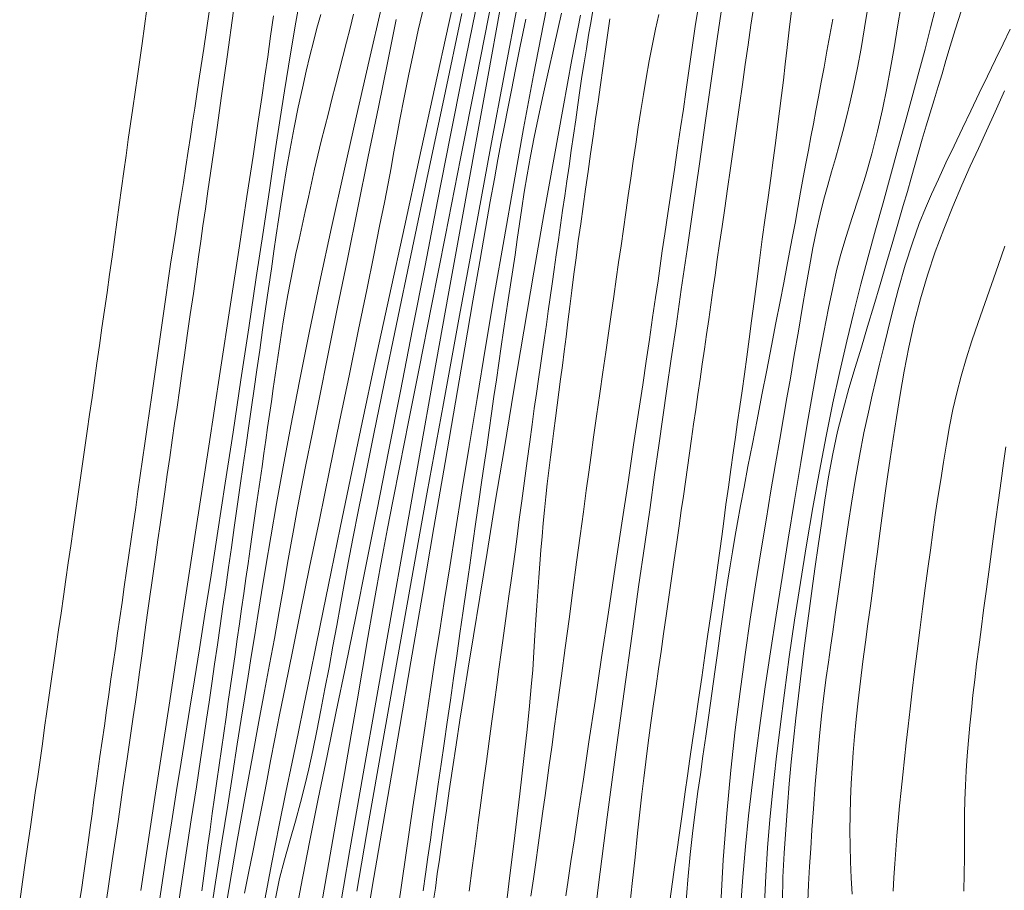
# Model space of a CAD drawing. Extents: x 281653 to 282903, y 1912395 to 1913205.
# Drawn here: x 281854 to 281873, y 1912463 to 1912481 of the extents above; entities that cross this region are included whole.
import ezdxf

# ---------------------------------------------------------------- set-up
doc = ezdxf.new("R2010")
doc.units = 0
doc.header["$MEASUREMENT"] = 0
doc.layers.add('CURVA INTERMEDIA', color=17, linetype='Continuous')
doc.layers.add('CURVA MAESTRA', color=17, linetype='Continuous')

msp = doc.modelspace()

# ---------------------------------------------------------------- linework, layer by layer
at = {"layer": 'CURVA INTERMEDIA', "color": 17, "linetype": 'Continuous', "lineweight": 9}
for points, elevation in [([(281860.458, 1912472.615), (281860.716, 1912473.824), (281860.996, 1912475.12), (281861.289, 1912476.472), (281861.589, 1912477.841), (281861.885, 1912479.189), (281862.168, 1912480.477), (281862.43, 1912481.666)], 19.191), ([(281864.222, 1912481.448), (281864.028, 1912480.474), (281863.833, 1912479.459), (281863.638, 1912478.407), (281863.443, 1912477.328), (281863.252, 1912476.238), (281863.066, 1912475.156), (281862.888, 1912474.101), (281862.721, 1912473.092), (281862.565, 1912472.144), (281862.423, 1912471.271), (281862.296, 1912470.481), (281862.183, 1912469.774), (281862.081, 1912469.13), (281861.985, 1912468.526), (281861.892, 1912467.93), (281861.797, 1912467.311), (281861.696, 1912466.642), (281861.584, 1912465.894), (281861.458, 1912465.048), (281861.317, 1912464.095), (281861.164, 1912463.052)], 26.096), ([(281863.026, 1912481.013), (281862.709, 1912479.403), (281862.396, 1912477.82), (281862.098, 1912476.31), (281861.822, 1912474.918), (281861.578, 1912473.683), (281861.37, 1912472.631), (281861.198, 1912471.763), (281861.062, 1912471.068), (281860.957, 1912470.528), (281860.877, 1912470.112), (281860.811, 1912469.756), (281860.745, 1912469.389), (281860.668, 1912468.945), (281860.573, 1912468.383), (281860.466, 1912467.761), (281860.359, 1912467.136), (281860.242, 1912466.467), (281860.109, 1912465.705), (281859.96, 1912464.858), (281859.801, 1912463.951), (281859.636, 1912463.013)], 22.017), ([(281856.39, 1912462.682), (281856.501, 1912463.418), (281856.608, 1912464.119), (281856.708, 1912464.772), (281856.802, 1912465.369), (281856.891, 1912465.925), (281856.977, 1912466.457), (281857.064, 1912466.991), (281857.155, 1912467.55), (281857.253, 1912468.16), (281857.362, 1912468.842), (281857.482, 1912469.612), (281857.617, 1912470.478), (281857.762, 1912471.425), (281857.915, 1912472.429), (281858.07, 1912473.459), (281858.225, 1912474.486), (281858.373, 1912475.477), (281858.512, 1912476.404), (281858.637, 1912477.24), (281858.747, 1912477.972), (281858.843, 1912478.604), (281858.928, 1912479.151), (281859.005, 1912479.635), (281859.079, 1912480.079), (281859.153, 1912480.505), (281859.231, 1912480.938)], 13.096), ([(281858.142, 1912463.344), (281858.229, 1912463.774), (281858.306, 1912464.153), (281858.373, 1912464.486), (281858.432, 1912464.787), (281858.495, 1912465.115), (281858.571, 1912465.517), (281858.653, 1912465.953), (281858.738, 1912466.386), (281858.832, 1912466.859), (281858.946, 1912467.428), (281859.084, 1912468.106), (281859.245, 1912468.892), (281859.424, 1912469.766), (281859.617, 1912470.702), (281859.816, 1912471.67), (281860.015, 1912472.637), (281860.208, 1912473.573), (281860.387, 1912474.447), (281860.548, 1912475.234), (281860.687, 1912475.913), (281860.802, 1912476.484), (281860.895, 1912476.953), (281860.968, 1912477.329), (281861.026, 1912477.633), (281861.077, 1912477.914), (281861.131, 1912478.223), (281861.198, 1912478.59), (281861.282, 1912479.023), (281861.375, 1912479.477), (281861.467, 1912479.908), (281861.564, 1912480.349), (281861.676, 1912480.841)], 18.018), ([(281860.35, 1912463.385), (281860.59, 1912464.771), (281860.85, 1912466.265), (281861.131, 1912467.855), (281861.428, 1912469.522), (281861.739, 1912471.245), (281862.057, 1912472.991), (281862.376, 1912474.728), (281862.688, 1912476.418), (281862.988, 1912478.028), (281863.269, 1912479.525), (281863.523, 1912480.88)], 24.173), ([(281862.566, 1912463.384), (281862.627, 1912463.845), (281862.689, 1912464.319), (281862.745, 1912464.739), (281862.797, 1912465.129), (281862.85, 1912465.528), (281862.904, 1912465.937), (281862.958, 1912466.343), (281863.011, 1912466.736), (281863.061, 1912467.107), (281863.107, 1912467.448), (281863.149, 1912467.76), (281863.194, 1912468.088), (281863.246, 1912468.467), (281863.299, 1912468.854), (281863.348, 1912469.199), (281863.391, 1912469.505), (281863.43, 1912469.788), (281863.468, 1912470.069), (281863.509, 1912470.371), (281863.553, 1912470.705), (281863.602, 1912471.075), (281863.654, 1912471.466), (281863.707, 1912471.86), (281863.757, 1912472.236), (281863.804, 1912472.581), (281863.848, 1912472.897), (281863.89, 1912473.19), (281863.93, 1912473.47), (281863.969, 1912473.744), (281864.008, 1912474.015), (281864.046, 1912474.284), (281864.085, 1912474.55), (281864.123, 1912474.814), (281864.161, 1912475.08), (281864.2, 1912475.352), (281864.24, 1912475.632), (281864.281, 1912475.921), (281864.323, 1912476.214), (281864.365, 1912476.506), (281864.406, 1912476.795), (281864.448, 1912477.082), (281864.489, 1912477.371), (281864.532, 1912477.669), (281864.575, 1912477.973), (281864.619, 1912478.279), (281864.663, 1912478.582), (281864.705, 1912478.875), (281864.746, 1912479.159), (281864.787, 1912479.435), (281864.829, 1912479.706), (281864.873, 1912479.976), (281864.918, 1912480.25), (281864.966, 1912480.528), (281865.016, 1912480.816)], 29.023), ([(281864.948, 1912462.142), (281865.115, 1912463.509), (281865.285, 1912464.845), (281865.454, 1912466.124), (281865.616, 1912467.319), (281865.767, 1912468.409), (281865.903, 1912469.378), (281866.022, 1912470.219), (281866.127, 1912470.947), (281866.218, 1912471.587), (281866.301, 1912472.168), (281866.381, 1912472.722), (281866.461, 1912473.279), (281866.546, 1912473.871), (281866.639, 1912474.519), (281866.743, 1912475.24), (281866.856, 1912476.024), (281866.975, 1912476.856), (281867.098, 1912477.712), (281867.221, 1912478.568), (281867.34, 1912479.397), (281867.452, 1912480.177), (281867.555, 1912480.886)], 33.063), ([(281865.715, 1912462.985), (281865.775, 1912463.54), (281865.831, 1912464.059), (281865.882, 1912464.529), (281865.927, 1912464.94), (281865.967, 1912465.295), (281866.004, 1912465.61), (281866.043, 1912465.935), (281866.092, 1912466.311), (281866.145, 1912466.704), (281866.197, 1912467.075), (281866.247, 1912467.425), (281866.295, 1912467.765), (281866.344, 1912468.106), (281866.394, 1912468.452), (281866.445, 1912468.809), (281866.498, 1912469.177), (281866.55, 1912469.547), (281866.603, 1912469.911), (281866.652, 1912470.258), (281866.699, 1912470.581), (281866.742, 1912470.883), (281866.784, 1912471.17), (281866.824, 1912471.451), (281866.864, 1912471.732), (281866.904, 1912472.013), (281866.945, 1912472.296), (281866.986, 1912472.583), (281867.028, 1912472.875), (281867.07, 1912473.171), (281867.113, 1912473.469), (281867.156, 1912473.766), (281867.198, 1912474.061), (281867.24, 1912474.353), (281867.282, 1912474.644), (281867.323, 1912474.935), (281867.365, 1912475.226), (281867.408, 1912475.522), (281867.451, 1912475.826), (281867.497, 1912476.144), (281867.545, 1912476.48), (281867.597, 1912476.84), (281867.651, 1912477.223), (281867.709, 1912477.626), (281867.769, 1912478.04), (281867.829, 1912478.458), (281867.888, 1912478.871), (281867.946, 1912479.276), (281868.003, 1912479.672), (281868.059, 1912480.06), (281868.113, 1912480.442), (281868.168, 1912480.821)], 34.067), ([(281871.071, 1912480.834), (281871.002, 1912480.41), (281870.933, 1912479.996), (281870.864, 1912479.598), (281870.789, 1912479.201), (281870.703, 1912478.787), (281870.606, 1912478.355), (281870.496, 1912477.912), (281870.373, 1912477.473), (281870.241, 1912477.054), (281870.109, 1912476.656), (281869.988, 1912476.283), (281869.885, 1912475.937), (281869.801, 1912475.614), (281869.724, 1912475.274), (281869.64, 1912474.872), (281869.548, 1912474.396), (281869.446, 1912473.844), (281869.335, 1912473.225), (281869.218, 1912472.549), (281869.097, 1912471.83), (281868.973, 1912471.083), (281868.85, 1912470.323), (281868.728, 1912469.565), (281868.611, 1912468.822), (281868.501, 1912468.103), (281868.397, 1912467.411), (281868.302, 1912466.746), (281868.215, 1912466.104), (281868.136, 1912465.482), (281868.067, 1912464.872), (281868.006, 1912464.267), (281867.954, 1912463.659), (281867.91, 1912463.038)], 38.03), ([(281870.423, 1912480.833), (281870.352, 1912480.395), (281870.282, 1912479.984), (281870.212, 1912479.605), (281870.142, 1912479.255), (281870.07, 1912478.932), (281869.998, 1912478.631)], 37.033), ([(281853.714, 1912463.183), (281853.77, 1912463.571), (281853.824, 1912463.945), (281853.875, 1912464.304), (281853.925, 1912464.652), (281853.973, 1912464.99), (281854.021, 1912465.322), (281854.068, 1912465.647), (281854.114, 1912465.969), (281854.16, 1912466.29), (281854.205, 1912466.609), (281854.251, 1912466.928), (281854.297, 1912467.247), (281854.343, 1912467.566), (281854.389, 1912467.885), (281854.434, 1912468.207), (281854.481, 1912468.533), (281854.528, 1912468.861), (281854.576, 1912469.192), (281854.624, 1912469.524), (281854.671, 1912469.856), (281854.719, 1912470.186), (281854.765, 1912470.514), (281854.812, 1912470.838), (281854.858, 1912471.16), (281854.904, 1912471.481), (281854.95, 1912471.801), (281854.996, 1912472.123), (281855.043, 1912472.448), (281855.09, 1912472.776), (281855.138, 1912473.109), (281855.186, 1912473.447), (281855.235, 1912473.788), (281855.284, 1912474.133), (281855.334, 1912474.481), (281855.384, 1912474.83), (281855.434, 1912475.181), (281855.485, 1912475.531), (281855.534, 1912475.88), (281855.582, 1912476.225), (281855.63, 1912476.567), (281855.676, 1912476.904), (281855.721, 1912477.235), (281855.766, 1912477.56), (281855.809, 1912477.878), (281855.853, 1912478.192), (281855.897, 1912478.502), (281855.941, 1912478.811), (281855.986, 1912479.123), (281856.031, 1912479.438), (281856.077, 1912479.759), (281856.124, 1912480.087), (281856.172, 1912480.423), (281856.221, 1912480.767)], 9.102), ([(281857.925, 1912480.725), (281857.797, 1912479.818), (281857.689, 1912479.056), (281857.6, 1912478.43), (281857.529, 1912477.928), (281857.472, 1912477.527), (281857.422, 1912477.174), (281857.371, 1912476.824), (281857.323, 1912476.489), (281857.28, 1912476.187), (281857.237, 1912475.883), (281857.188, 1912475.541), (281857.134, 1912475.159), (281857.074, 1912474.747), (281857.015, 1912474.334), (281856.96, 1912473.947), (281856.908, 1912473.586), (281856.859, 1912473.247), (281856.812, 1912472.921), (281856.765, 1912472.596), (281856.718, 1912472.267), (281856.67, 1912471.93), (281856.621, 1912471.591), (281856.573, 1912471.255), (281856.526, 1912470.928), (281856.481, 1912470.611), (281856.437, 1912470.307), (281856.395, 1912470.014), (281856.355, 1912469.733), (281856.316, 1912469.46), (281856.277, 1912469.19), (281856.238, 1912468.916), (281856.199, 1912468.632), (281856.159, 1912468.333), (281856.117, 1912468.019), (281856.074, 1912467.7), (281856.032, 1912467.395), (281855.993, 1912467.117), (281855.95, 1912466.82), (281855.897, 1912466.452), (281855.83, 1912465.992), (281855.748, 1912465.43), (281855.65, 1912464.761), (281855.537, 1912463.986), (281855.412, 1912463.126)], 11.079), ([(281858.714, 1912480.627), (281858.656, 1912480.226), (281858.599, 1912479.823), (281858.544, 1912479.439), (281858.482, 1912479.021), (281858.406, 1912478.507), (281858.309, 1912477.863), (281858.188, 1912477.067), (281858.041, 1912476.099), (281857.865, 1912474.949), (281857.663, 1912473.626), (281857.437, 1912472.149), (281857.191, 1912470.543), (281856.929, 1912468.834), (281856.657, 1912467.052), (281856.378, 1912465.231), (281856.099, 1912463.401)], 12.153), ([(281859.643, 1912480.657), (281859.568, 1912480.386), (281859.498, 1912480.117), (281859.428, 1912479.839), (281859.357, 1912479.54), (281859.281, 1912479.206), (281859.2, 1912478.831), (281859.117, 1912478.426), (281859.038, 1912478.012), (281858.967, 1912477.613), (281858.906, 1912477.247), (281858.855, 1912476.915), (281858.809, 1912476.609), (281858.765, 1912476.307), (281858.72, 1912475.99), (281858.67, 1912475.643), (281858.615, 1912475.261), (281858.557, 1912474.856), (281858.498, 1912474.445), (281858.44, 1912474.041), (281858.384, 1912473.655), (281858.331, 1912473.283), (281858.278, 1912472.919), (281858.226, 1912472.553), (281858.172, 1912472.175), (281858.115, 1912471.781), (281858.057, 1912471.374), (281857.998, 1912470.961), (281857.939, 1912470.553), (281857.882, 1912470.153), (281857.826, 1912469.762), (281857.771, 1912469.377), (281857.716, 1912468.993), (281857.661, 1912468.612), (281857.607, 1912468.237), (281857.553, 1912467.86), (281857.497, 1912467.478), (281857.444, 1912467.111), (281857.394, 1912466.773), (281857.34, 1912466.414), (281857.274, 1912465.979), (281857.193, 1912465.442), (281857.094, 1912464.788), (281856.975, 1912464.008), (281856.837, 1912463.099)], 14.092), ([(281860.838, 1912480.798), (281860.593, 1912479.747), (281860.344, 1912478.657), (281860.095, 1912477.552), (281859.854, 1912476.457), (281859.625, 1912475.394), (281859.415, 1912474.382), (281859.224, 1912473.432), (281859.054, 1912472.553), (281858.903, 1912471.748), (281858.772, 1912471.02), (281858.658, 1912470.367), (281858.56, 1912469.787), (281858.475, 1912469.272), (281858.401, 1912468.815), (281858.335, 1912468.399), (281858.272, 1912468.007), (281858.21, 1912467.618), (281858.147, 1912467.213), (281858.077, 1912466.773), (281857.999, 1912466.28), (281857.911, 1912465.719), (281857.81, 1912465.079), (281857.697, 1912464.36), (281857.573, 1912463.565), (281857.438, 1912462.701)], 16.154), ([(281862.688, 1912480.724), (281862.443, 1912479.497), (281862.194, 1912478.243), (281861.944, 1912476.976), (281861.696, 1912475.71), (281861.451, 1912474.458), (281861.211, 1912473.233), (281860.978, 1912472.046), (281860.753, 1912470.907), (281860.538, 1912469.822), (281860.331, 1912468.797), (281860.134, 1912467.832), (281859.947, 1912466.923), (281859.767, 1912466.054), (281859.592, 1912465.205), (281859.421, 1912464.353), (281859.251, 1912463.474), (281859.08, 1912462.547)], 21.028), ([(281859.963, 1912462.73), (281860.216, 1912464.202), (281860.476, 1912465.695), (281860.744, 1912467.219), (281861.02, 1912468.778), (281861.302, 1912470.364), (281861.587, 1912471.962), (281861.872, 1912473.553), (281862.154, 1912475.117), (281862.427, 1912476.635), (281862.69, 1912478.087), (281862.939, 1912479.457), (281863.171, 1912480.732)], 23.168), ([(281864.384, 1912480.679), (281864.239, 1912480.041), (281864.114, 1912479.485), (281864.009, 1912479.011), (281863.922, 1912478.61), (281863.846, 1912478.24), (281863.773, 1912477.864), (281863.706, 1912477.496), (281863.651, 1912477.157), (281863.602, 1912476.839), (281863.557, 1912476.529), (281863.512, 1912476.224), (281863.468, 1912475.924), (281863.423, 1912475.628), (281863.377, 1912475.332), (281863.331, 1912475.035), (281863.286, 1912474.735), (281863.241, 1912474.428), (281863.194, 1912474.112), (281863.148, 1912473.788), (281863.101, 1912473.461), (281863.054, 1912473.131), (281863.006, 1912472.798), (281862.958, 1912472.464), (281862.91, 1912472.129), (281862.861, 1912471.788), (281862.811, 1912471.433), (281862.757, 1912471.06), (281862.699, 1912470.663), (281862.639, 1912470.244), (281862.577, 1912469.807), (281862.513, 1912469.36), (281862.449, 1912468.91), (281862.384, 1912468.462), (281862.321, 1912468.019), (281862.258, 1912467.58), (281862.196, 1912467.147), (281862.134, 1912466.718), (281862.074, 1912466.296), (281862.015, 1912465.885), (281861.958, 1912465.491), (281861.904, 1912465.113), (281861.852, 1912464.749), (281861.801, 1912464.397), (281861.752, 1912464.054), (281861.704, 1912463.719), (281861.657, 1912463.392)], 27.061), ([(281861.859, 1912463.17), (281861.899, 1912463.447), (281861.938, 1912463.727), (281861.979, 1912464.011), (281862.022, 1912464.308), (281862.068, 1912464.626), (281862.118, 1912464.974), (281862.174, 1912465.362), (281862.238, 1912465.794), (281862.309, 1912466.268), (281862.384, 1912466.756), (281862.461, 1912467.242), (281862.546, 1912467.776), (281862.649, 1912468.415), (281862.773, 1912469.176), (281862.918, 1912470.059), (281863.08, 1912471.049), (281863.258, 1912472.123), (281863.447, 1912473.254), (281863.642, 1912474.416), (281863.841, 1912475.58), (281864.038, 1912476.718), (281864.23, 1912477.805), (281864.414, 1912478.824), (281864.589, 1912479.768), (281864.757, 1912480.639)], 28.019), ([(281866.298, 1912480.656), (281866.235, 1912480.363), (281866.176, 1912480.07), (281866.113, 1912479.743), (281866.052, 1912479.404), (281865.997, 1912479.08), (281865.946, 1912478.763), (281865.896, 1912478.438), (281865.845, 1912478.104), (281865.796, 1912477.767), (281865.746, 1912477.428), (281865.698, 1912477.091), (281865.65, 1912476.758), (281865.603, 1912476.428), (281865.556, 1912476.101), (281865.508, 1912475.773), (281865.46, 1912475.439), (281865.411, 1912475.097), (281865.361, 1912474.745), (281865.309, 1912474.381), (281865.254, 1912474.003), (281865.198, 1912473.609), (281865.138, 1912473.189), (281865.075, 1912472.745), (281865.016, 1912472.326), (281864.968, 1912471.974), (281864.922, 1912471.642), (281864.872, 1912471.276), (281864.816, 1912470.859), (281864.752, 1912470.386), (281864.682, 1912469.867), (281864.608, 1912469.315), (281864.532, 1912468.746), (281864.455, 1912468.177), (281864.381, 1912467.626), (281864.311, 1912467.107), (281864.247, 1912466.636), (281864.191, 1912466.223), (281864.143, 1912465.868), (281864.102, 1912465.563), (281864.062, 1912465.272), (281864.018, 1912464.961), (281863.972, 1912464.63), (281863.923, 1912464.289), (281863.875, 1912463.954), (281863.829, 1912463.631), (281863.78, 1912463.288)], 31.086), ([(281867.065, 1912480.742), (281867.018, 1912480.416), (281866.971, 1912480.094), (281866.925, 1912479.776), (281866.879, 1912479.456), (281866.833, 1912479.13), (281866.783, 1912478.788), (281866.729, 1912478.421), (281866.669, 1912478.026), (281866.606, 1912477.603), (281866.54, 1912477.166), (281866.476, 1912476.733), (281866.417, 1912476.336), (281866.368, 1912476), (281866.326, 1912475.703), (281866.284, 1912475.411), (281866.235, 1912475.081), (281866.177, 1912474.684), (281866.114, 1912474.255), (281866.051, 1912473.827), (281865.982, 1912473.363), (281865.9, 1912472.817), (281865.804, 1912472.176), (281865.694, 1912471.442), (281865.572, 1912470.633), (281865.442, 1912469.77), (281865.308, 1912468.88), (281865.174, 1912467.992), (281865.045, 1912467.131), (281864.923, 1912466.325), (281864.814, 1912465.595), (281864.718, 1912464.96), (281864.637, 1912464.419), (281864.57, 1912463.969), (281864.515, 1912463.6), (281864.47, 1912463.295)], 32.097), ([(281871.751, 1912480.773), (281871.652, 1912480.394), (281871.542, 1912479.974), (281871.42, 1912479.518), (281871.289, 1912479.033), (281871.151, 1912478.527), (281871.008, 1912478.006), (281870.862, 1912477.477), (281870.715, 1912476.945), (281870.569, 1912476.414), (281870.424, 1912475.88), (281870.281, 1912475.34), (281870.139, 1912474.789), (281870, 1912474.219), (281869.863, 1912473.625), (281869.727, 1912473.003), (281869.593, 1912472.347), (281869.461, 1912471.658), (281869.333, 1912470.942), (281869.208, 1912470.208), (281869.088, 1912469.466), (281868.975, 1912468.726), (281868.87, 1912468), (281868.774, 1912467.296), (281868.687, 1912466.623), (281868.611, 1912465.986), (281868.545, 1912465.381), (281868.489, 1912464.801), (281868.443, 1912464.24), (281868.406, 1912463.687), (281868.378, 1912463.135)], 39.119), ([(281861.128, 1912480.554), (281860.962, 1912479.739), (281860.777, 1912478.832), (281860.578, 1912477.858), (281860.373, 1912476.849), (281860.167, 1912475.837), (281859.968, 1912474.856), (281859.782, 1912473.938), (281859.615, 1912473.109), (281859.471, 1912472.39), (281859.351, 1912471.781), (281859.253, 1912471.278), (281859.174, 1912470.868), (281859.111, 1912470.531), (281859.054, 1912470.209), (281858.991, 1912469.844), (281858.916, 1912469.408), (281858.825, 1912468.895), (281858.729, 1912468.361), (281858.635, 1912467.853), (281858.537, 1912467.327), (281858.425, 1912466.727), (281858.297, 1912466.038), (281858.155, 1912465.258), (281857.999, 1912464.385), (281857.831, 1912463.421), (281857.652, 1912462.366)], 17.081), ([(281869.725, 1912480.566), (281869.667, 1912480.249), (281869.609, 1912479.932), (281869.553, 1912479.62), (281869.498, 1912479.321), (281869.445, 1912479.035), (281869.394, 1912478.763), (281869.344, 1912478.501), (281869.294, 1912478.244), (281869.245, 1912477.985), (281869.194, 1912477.72), (281869.144, 1912477.445), (281869.093, 1912477.157), (281869.04, 1912476.856), (281868.984, 1912476.546), (281868.928, 1912476.247), (281868.876, 1912475.972), (281868.822, 1912475.691), (281868.759, 1912475.369), (281868.687, 1912475), (281868.606, 1912474.584), (281868.517, 1912474.131), (281868.424, 1912473.652), (281868.329, 1912473.162), (281868.234, 1912472.673), (281868.142, 1912472.2), (281868.056, 1912471.754), (281867.978, 1912471.345), (281867.909, 1912470.979), (281867.849, 1912470.651), (281867.796, 1912470.351), (281867.748, 1912470.07), (281867.704, 1912469.793), (281867.66, 1912469.51), (281867.615, 1912469.208), (281867.568, 1912468.879), (281867.516, 1912468.516), (281867.46, 1912468.123), (281867.402, 1912467.708), (281867.342, 1912467.282), (281867.282, 1912466.854), (281867.223, 1912466.438), (281867.168, 1912466.044), (281867.118, 1912465.681), (281867.071, 1912465.347), (281867.024, 1912464.995), (281866.971, 1912464.582), (281866.917, 1912464.111), (281866.869, 1912463.607), (281866.83, 1912463.108)], 36.13), ([(281873.218, 1912480.366), (281873.08, 1912480.075), (281872.93, 1912479.766), (281872.773, 1912479.441), (281872.61, 1912479.105), (281872.444, 1912478.76), (281872.277, 1912478.413), (281872.113, 1912478.067), (281871.954, 1912477.731), (281871.806, 1912477.412), (281871.671, 1912477.116), (281871.551, 1912476.84), (281871.429, 1912476.536), (281871.293, 1912476.159), (281871.151, 1912475.716), (281871.015, 1912475.234), (281870.896, 1912474.778), (281870.802, 1912474.403), (281870.723, 1912474.08), (281870.647, 1912473.766), (281870.574, 1912473.459), (281870.503, 1912473.157), (281870.427, 1912472.82), (281870.339, 1912472.413), (281870.249, 1912471.954), (281870.166, 1912471.477), (281870.094, 1912471.031), (281870.036, 1912470.648), (281869.984, 1912470.296), (281869.932, 1912469.935), (281869.878, 1912469.564), (281869.825, 1912469.194), (281869.773, 1912468.835), (281869.724, 1912468.496), (281869.68, 1912468.185), (281869.639, 1912467.899), (281869.598, 1912467.595), (281869.55, 1912467.234), (281869.503, 1912466.84), (281869.461, 1912466.438), (281869.422, 1912465.998), (281869.382, 1912465.497), (281869.346, 1912465.006), (281869.316, 1912464.591), (281869.292, 1912464.226), (281869.27, 1912463.869), (281869.25, 1912463.52), (281869.233, 1912463.188)], 41.096), ([(281873.108, 1912479.15), (281872.921, 1912478.739), (281872.751, 1912478.366), (281872.593, 1912478.015), (281872.434, 1912477.665), (281872.268, 1912477.29), (281872.089, 1912476.873), (281871.91, 1912476.429), (281871.742, 1912475.977), (281871.589, 1912475.52), (281871.452, 1912475.054), (281871.331, 1912474.581), (281871.226, 1912474.105), (281871.133, 1912473.631), (281871.051, 1912473.167), (281870.978, 1912472.719), (281870.913, 1912472.296), (281870.854, 1912471.905), (281870.803, 1912471.551), (281870.757, 1912471.228), (281870.715, 1912470.928), (281870.677, 1912470.635), (281870.638, 1912470.336), (281870.599, 1912470.023), (281870.557, 1912469.693), (281870.513, 1912469.353), (281870.466, 1912469.008), (281870.418, 1912468.655), (281870.369, 1912468.291), (281870.32, 1912467.913), (281870.272, 1912467.524), (281870.227, 1912467.138), (281870.188, 1912466.774), (281870.155, 1912466.434), (281870.128, 1912466.117), (281870.105, 1912465.811), (281870.086, 1912465.505), (281870.072, 1912465.198), (281870.065, 1912464.891), (281870.063, 1912464.584), (281870.068, 1912464.277), (281870.077, 1912463.966), (281870.09, 1912463.65), (281870.106, 1912463.327)], 42.178), ([(281869.998, 1912478.631), (281869.926, 1912478.349), (281869.853, 1912478.079), (281869.779, 1912477.817), (281869.703, 1912477.556), (281869.627, 1912477.291), (281869.552, 1912477.017), (281869.478, 1912476.725), (281869.407, 1912476.408), (281869.336, 1912476.062), (281869.265, 1912475.686), (281869.195, 1912475.285), (281869.123, 1912474.863), (281869.048, 1912474.415), (281868.968, 1912473.944), (281868.891, 1912473.494), (281868.822, 1912473.102), (281868.756, 1912472.718), (281868.682, 1912472.289), (281868.599, 1912471.805), (281868.508, 1912471.27), (281868.412, 1912470.691), (281868.311, 1912470.073), (281868.206, 1912469.423), (281868.102, 1912468.746), (281867.998, 1912468.045), (281867.899, 1912467.32), (281867.804, 1912466.564), (281867.717, 1912465.767), (281867.638, 1912464.917), (281867.569, 1912464.005), (281867.512, 1912463.021)], 37.033), ([(281870.913, 1912463.388), (281870.931, 1912463.654), (281870.949, 1912463.923), (281870.967, 1912464.197), (281870.988, 1912464.478), (281871.013, 1912464.768), (281871.04, 1912465.066), (281871.071, 1912465.369), (281871.103, 1912465.678), (281871.136, 1912465.991), (281871.171, 1912466.31), (281871.207, 1912466.637), (281871.247, 1912466.977), (281871.291, 1912467.335), (281871.338, 1912467.714), (281871.387, 1912468.114), (281871.439, 1912468.527), (281871.492, 1912468.945), (281871.546, 1912469.354), (281871.597, 1912469.74), (281871.647, 1912470.106), (281871.696, 1912470.456), (281871.745, 1912470.798), (281871.797, 1912471.139), (281871.851, 1912471.486), (281871.906, 1912471.839), (281871.964, 1912472.192), (281872.024, 1912472.538), (281872.091, 1912472.873), (281872.166, 1912473.2), (281872.253, 1912473.529), (281872.354, 1912473.869), (281872.467, 1912474.224), (281872.591, 1912474.59), (281872.721, 1912474.963), (281872.853, 1912475.336), (281872.985, 1912475.711), (281873.116, 1912476.092)], 43.036), ([(281858.521, 1912463.114), (281858.678, 1912463.953), (281858.823, 1912464.687), (281858.955, 1912465.337), (281859.079, 1912465.929), (281859.196, 1912466.489), (281859.311, 1912467.043), (281859.428, 1912467.615), (281859.553, 1912468.23), (281859.69, 1912468.91), (281859.846, 1912469.676), (281860.024, 1912470.542), (281860.228, 1912471.52), (281860.458, 1912472.615)], 19.191), ([(281872.304, 1912463.388), (281872.313, 1912463.725), (281872.319, 1912464.042), (281872.322, 1912464.341), (281872.322, 1912464.625), (281872.322, 1912464.904), (281872.326, 1912465.182), (281872.336, 1912465.466), (281872.352, 1912465.758), (281872.373, 1912466.055), (281872.399, 1912466.356), (281872.426, 1912466.656), (281872.455, 1912466.953), (281872.486, 1912467.249), (281872.52, 1912467.55), (281872.558, 1912467.861), (281872.6, 1912468.19), (281872.646, 1912468.542), (281872.696, 1912468.923), (281872.751, 1912469.334), (281872.81, 1912469.774), (281872.871, 1912470.226), (281872.931, 1912470.668), (281872.988, 1912471.086), (281873.04, 1912471.467), (281873.089, 1912471.816), (281873.135, 1912472.139)], 44.086)]:
    msp.add_lwpolyline(points, dxfattribs=dict(at, elevation=elevation))
at = {"layer": 'CURVA MAESTRA', "color": 17, "linetype": 'Continuous', "lineweight": 13}
for points, elevation in [([(281854.887, 1912463.145), (281854.929, 1912463.411), (281854.97, 1912463.693), (281855.016, 1912464.016), (281855.061, 1912464.343), (281855.101, 1912464.637), (281855.138, 1912464.91), (281855.175, 1912465.184), (281855.213, 1912465.463), (281855.253, 1912465.749), (281855.295, 1912466.041), (281855.338, 1912466.34), (281855.381, 1912466.644), (281855.425, 1912466.952), (281855.469, 1912467.259), (281855.512, 1912467.565), (281855.556, 1912467.867), (281855.599, 1912468.167), (281855.642, 1912468.467), (281855.686, 1912468.769), (281855.729, 1912469.074), (281855.774, 1912469.382), (281855.818, 1912469.694), (281855.863, 1912470.006), (281855.908, 1912470.319), (281855.953, 1912470.632), (281855.998, 1912470.945), (281856.043, 1912471.259), (281856.088, 1912471.574), (281856.134, 1912471.889), (281856.179, 1912472.205), (281856.225, 1912472.523), (281856.27, 1912472.84), (281856.316, 1912473.159), (281856.361, 1912473.479), (281856.407, 1912473.799), (281856.453, 1912474.121), (281856.5, 1912474.444), (281856.546, 1912474.767), (281856.593, 1912475.09), (281856.639, 1912475.413), (281856.687, 1912475.737), (281856.736, 1912476.061), (281856.786, 1912476.386), (281856.836, 1912476.71), (281856.887, 1912477.032), (281856.937, 1912477.349), (281856.986, 1912477.659), (281857.032, 1912477.961), (281857.077, 1912478.253), (281857.119, 1912478.537), (281857.161, 1912478.813), (281857.202, 1912479.084), (281857.243, 1912479.354), (281857.288, 1912479.649), (281857.338, 1912479.984), (281857.391, 1912480.345), (281857.444, 1912480.708)], 10.029), ([(281858.749, 1912463.243), (281858.833, 1912463.633), (281858.929, 1912464.003), (281859.035, 1912464.378), (281859.145, 1912464.763), (281859.247, 1912465.133), (281859.331, 1912465.468), (281859.407, 1912465.797), (281859.484, 1912466.155), (281859.564, 1912466.542), (281859.645, 1912466.95), (281859.726, 1912467.37), (281859.806, 1912467.792), (281859.883, 1912468.21), (281859.958, 1912468.621), (281860.032, 1912469.025), (281860.105, 1912469.428), (281860.185, 1912469.854), (281860.276, 1912470.333), (281860.386, 1912470.895), (281860.522, 1912471.574), (281860.689, 1912472.397), (281860.893, 1912473.386), (281861.136, 1912474.556), (281861.418, 1912475.907), (281861.733, 1912477.409), (281862.07, 1912479.017), (281862.42, 1912480.677)], 20.016), ([(281860.288, 1912480.661), (281860.219, 1912480.387), (281860.149, 1912480.109), (281860.079, 1912479.829), (281860.008, 1912479.547), (281859.936, 1912479.266), (281859.864, 1912478.987), (281859.792, 1912478.71), (281859.721, 1912478.435), (281859.652, 1912478.161), (281859.586, 1912477.887), (281859.522, 1912477.611), (281859.46, 1912477.334), (281859.399, 1912477.055), (281859.338, 1912476.776), (281859.276, 1912476.498), (281859.215, 1912476.221), (281859.155, 1912475.946)], 15.026), ([(281866.516, 1912463.19), (281866.568, 1912463.568), (281866.616, 1912463.907), (281866.659, 1912464.207), (281866.699, 1912464.486), (281866.738, 1912464.762), (281866.779, 1912465.046), (281866.821, 1912465.344), (281866.867, 1912465.658), (281866.914, 1912465.991), (281866.965, 1912466.351), (281867.022, 1912466.742), (281867.082, 1912467.161), (281867.144, 1912467.596), (281867.207, 1912468.03), (281867.267, 1912468.446), (281867.323, 1912468.835), (281867.374, 1912469.191), (281867.42, 1912469.513), (281867.461, 1912469.807), (281867.5, 1912470.088), (281867.538, 1912470.372), (281867.578, 1912470.673), (281867.622, 1912471), (281867.669, 1912471.344), (281867.717, 1912471.689), (281867.764, 1912472.021), (281867.808, 1912472.332), (281867.851, 1912472.631), (281867.895, 1912472.933), (281867.939, 1912473.244), (281867.986, 1912473.57), (281868.033, 1912473.91), (281868.08, 1912474.261), (281868.128, 1912474.624), (281868.176, 1912475.002), (281868.227, 1912475.397), (281868.281, 1912475.809), (281868.338, 1912476.23), (281868.396, 1912476.647), (281868.452, 1912477.05), (281868.503, 1912477.43), (281868.551, 1912477.787), (281868.596, 1912478.123), (281868.638, 1912478.443), (281868.678, 1912478.754), (281868.716, 1912479.059), (281868.753, 1912479.364), (281868.791, 1912479.677), (281868.829, 1912480.005), (281868.869, 1912480.355), (281868.91, 1912480.73)], 35.056), ([(281868.734, 1912463.179), (281868.745, 1912463.66), (281868.77, 1912464.135), (281868.801, 1912464.602), (281868.835, 1912465.057), (281868.87, 1912465.499), (281868.908, 1912465.932), (281868.95, 1912466.36), (281868.998, 1912466.793), (281869.049, 1912467.235), (281869.103, 1912467.682), (281869.157, 1912468.121), (281869.208, 1912468.52), (281869.252, 1912468.855), (281869.292, 1912469.151), (281869.333, 1912469.448), (281869.38, 1912469.784), (281869.437, 1912470.186), (281869.501, 1912470.631), (281869.57, 1912471.09), (281869.644, 1912471.549), (281869.726, 1912471.999), (281869.82, 1912472.438), (281869.928, 1912472.868), (281870.045, 1912473.288), (281870.166, 1912473.699), (281870.289, 1912474.104), (281870.41, 1912474.508), (281870.532, 1912474.917), (281870.658, 1912475.338), (281870.784, 1912475.766), (281870.908, 1912476.186), (281871.02, 1912476.569), (281871.114, 1912476.891), (281871.194, 1912477.171), (281871.269, 1912477.431), (281871.341, 1912477.686), (281871.414, 1912477.941), (281871.489, 1912478.199), (281871.566, 1912478.459), (281871.644, 1912478.718), (281871.723, 1912478.977), (281871.801, 1912479.234), (281871.877, 1912479.489), (281871.955, 1912479.75), (281872.039, 1912480.029), (281872.138, 1912480.352), (281872.259, 1912480.74)], 40.054), ([(281860.529, 1912462.702), (281860.658, 1912463.463), (281860.813, 1912464.376), (281860.995, 1912465.441), (281861.198, 1912466.63), (281861.417, 1912467.906), (281861.644, 1912469.227), (281861.871, 1912470.55), (281862.091, 1912471.828), (281862.296, 1912473.02), (281862.48, 1912474.09), (281862.64, 1912475.013), (281862.775, 1912475.791), (281862.887, 1912476.437), (281862.982, 1912476.973), (281863.061, 1912477.419), (281863.131, 1912477.802), (281863.195, 1912478.144), (281863.258, 1912478.471), (281863.324, 1912478.805), (281863.396, 1912479.166), (281863.478, 1912479.571), (281863.572, 1912480.034), (281863.68, 1912480.562)], 25.006), ([(281863.219, 1912462.481), (281863.349, 1912463.532), (281863.464, 1912464.48), (281863.562, 1912465.303), (281863.641, 1912465.998), (281863.705, 1912466.572), (281863.753, 1912467.035), (281863.789, 1912467.41), (281863.817, 1912467.748), (281863.84, 1912468.092), (281863.861, 1912468.427), (281863.879, 1912468.73), (281863.896, 1912469.013), (281863.915, 1912469.29), (281863.936, 1912469.564), (281863.957, 1912469.836), (281863.979, 1912470.105), (281864.001, 1912470.37), (281864.024, 1912470.632), (281864.047, 1912470.892), (281864.073, 1912471.151), (281864.101, 1912471.411), (281864.131, 1912471.672), (281864.164, 1912471.934), (281864.198, 1912472.194), (281864.232, 1912472.452), (281864.266, 1912472.706), (281864.3, 1912472.96), (281864.333, 1912473.215), (281864.367, 1912473.475), (281864.401, 1912473.742), (281864.436, 1912474.02), (281864.473, 1912474.306), (281864.51, 1912474.602), (281864.548, 1912474.906), (281864.587, 1912475.219), (281864.627, 1912475.538), (281864.67, 1912475.863), (281864.714, 1912476.195), (281864.761, 1912476.531), (281864.809, 1912476.873), (281864.858, 1912477.217), (281864.907, 1912477.564), (281864.956, 1912477.911), (281865.006, 1912478.256), (281865.055, 1912478.598), (281865.103, 1912478.936), (281865.151, 1912479.269), (281865.199, 1912479.598), (281865.245, 1912479.925), (281865.292, 1912480.249), (281865.338, 1912480.569)], 30.074), ([(281859.155, 1912475.946), (281859.098, 1912475.673), (281859.044, 1912475.403), (281858.993, 1912475.135), (281858.947, 1912474.869), (281858.903, 1912474.603), (281858.862, 1912474.338), (281858.822, 1912474.073), (281858.783, 1912473.81), (281858.744, 1912473.549), (281858.707, 1912473.29), (281858.67, 1912473.033), (281858.634, 1912472.778), (281858.597, 1912472.522), (281858.56, 1912472.267), (281858.523, 1912472.01), (281858.486, 1912471.752), (281858.449, 1912471.491), (281858.411, 1912471.228), (281858.372, 1912470.961), (281858.333, 1912470.69), (281858.293, 1912470.412), (281858.253, 1912470.128), (281858.211, 1912469.838), (281858.169, 1912469.545), (281858.127, 1912469.248), (281858.084, 1912468.95), (281858.041, 1912468.65), (281857.998, 1912468.349), (281857.955, 1912468.046), (281857.911, 1912467.74), (281857.867, 1912467.433), (281857.822, 1912467.123), (281857.778, 1912466.812), (281857.733, 1912466.5), (281857.688, 1912466.186), (281857.642, 1912465.87), (281857.597, 1912465.552), (281857.552, 1912465.234), (281857.506, 1912464.916), (281857.462, 1912464.601), (281857.419, 1912464.29), (281857.378, 1912463.985), (281857.338, 1912463.686), (281857.298, 1912463.395)], 15.026)]:
    msp.add_lwpolyline(points, dxfattribs=dict(at, elevation=elevation))

doc.saveas('drawing.dxf')
